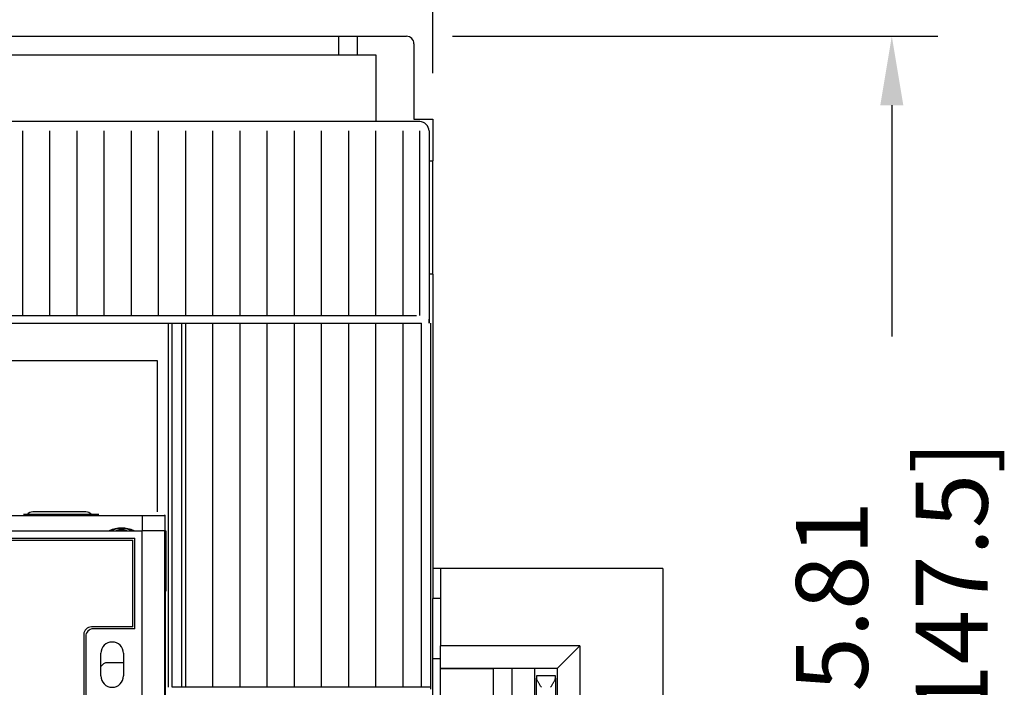
# Model space of a CAD drawing. Extents: x 0 to 65.4, y -0.1 to 41.9.
# Drawn here: x 28.7 to 33.8, y 31.3 to 34.8 of the extents above; entities that cross this region are included whole.
import ezdxf

# ---------------------------------------------------------------- set-up
doc = ezdxf.new("R2010")
doc.units = 0
doc.header["$LTSCALE"] = 2
doc.header["$MEASUREMENT"] = 0
for name, color, linetype in [('CB_T6-3P', 10, 'Continuous'), ('CB_T6-3P_Detail', 61, 'Continuous'), ('DIMENSION', 4, 'Continuous'), ('TEXT (SMALL)', 4, 'Continuous')]:
    doc.layers.add(name, color=color, linetype=linetype)
doc.styles.add('ARTWORK', font='arial.ttf', dxfattribs={"width": 0.9})
doc.styles.add('ARTWORK_Dimen', font='arial.ttf', dxfattribs={"width": 0.8})
doc.dimstyles.get("Standard").update_dxf_attribs({"dimscale": 3, "dimtxt": 0.125, "dimasz": 0.12, "dimexe": 0.08, "dimexo": 0.08, "dimgap": 0.09, "dimtad": 0, "dimtih": 1, "dimtoh": 1, "dimzin": 1, "dimdsep": 46, "dimtxsty": 'ARTWORK_Dimen', "dimcen": 0, "dimclrd": 256, "dimclre": 256, "dimclrt": 256, "dimadec": 0, "dimazin": 0, "dimtfac": 1, "dimtofl": 0, "dimtmove": 0, "dimatfit": 2, "dimfxl": 0.08, "dimtolj": 1, "dimtzin": 0, "dimlwd": -1, "dimlwe": -1, "dimarcsym": 0})

# ---------------------------------------------------------------- blocks, each defined once
blk = doc.blocks.new('*D70')
at = {"layer": 'Defpoints', "color": 0, "transparency": 16777216}
for p in [(30.8144, 35.9282), (22.5467, 34.244), (30.8144, 34.244)]:
    blk.add_point(p, dxfattribs=at)
at = {"layer": 'TEXT (SMALL)', "transparency": 16777216}
for p, q in [((22.5467, 34.484), (22.5467, 36.1682)), ((30.8144, 34.484), (30.8144, 36.1682)), ((22.9067, 35.9282), (25.3612, 35.9282)), ((30.4544, 35.9282), (28.3419, 35.9282))]:
    blk.add_line(p, q, dxfattribs=at)
for points in [[(22.9067, 35.9882), (22.9067, 35.8682), (22.5467, 35.9282)], [(30.4544, 35.9882), (30.4544, 35.8682), (30.8144, 35.9282)]]:
    blk.add_solid(points, dxfattribs=at)
at = {"layer": 'TEXT (SMALL)', "transparency": 16777216, "insert": (26.8515, 35.9282), "char_height": 0.375, "attachment_point": 5, "style": 'ARTWORK'}
blk.add_mtext('\\A1;8.27 [210.0]', dxfattribs=at)
blk = doc.blocks.new('*D72')
at = {"layer": 'Defpoints', "color": 0, "transparency": 16777216}
for p in [(30.6766, 34.6771), (33.2092, 34.6771), (32.527, 28.87)]:
    blk.add_point(p, dxfattribs=at)
at = {"layer": 'DIMENSION', "transparency": 16777216}
for p, q in [((30.9166, 34.6771), (33.4492, 34.6771)), ((33.2092, 34.3171), (33.2092, 33.1106)), ((33.2092, 29.23), (33.2092, 30.4015)), ((32.767, 28.87), (33.4492, 28.87))]:
    blk.add_line(p, q, dxfattribs=at)
for points in [[(33.1492, 34.3171), (33.2692, 34.3171), (33.2092, 34.6771)], [(33.1492, 29.23), (33.2692, 29.23), (33.2092, 28.87)]]:
    blk.add_solid(points, dxfattribs=at)
at = {"layer": 'DIMENSION', "transparency": 16777216, "insert": (33.2092, 31.756), "char_height": 0.375, "attachment_point": 5, "rotation": 90, "style": 'ARTWORK_Dimen'}
blk.add_mtext('\\A1;5.81 [147.5]', dxfattribs=at)

msp = doc.modelspace()

# ---------------------------------------------------------------- linework, layer by layer
at = {"layer": 'CB_T6-3P'}
for p, q in [((22.6845, 34.6771), (30.6766, 34.6771)), ((30.3223, 34.6771), (30.3223, 34.5787)), ((30.4207, 34.5787), (30.4207, 34.6771)), ((30.716, 34.6377), (30.716, 34.244)), ((30.5191, 34.5787), (23.0388, 34.5787)), ((30.5191, 34.3621), (30.5191, 34.5787)), ((30.5191, 34.2322), (30.5191, 34.3621)), ((30.7455, 34.2322), (22.6156, 34.2322)), ((30.716, 34.244), (30.8144, 34.244)), ((30.8144, 34.244), (30.8144, 34.0275)), ((30.8144, 33.4369), (30.8144, 34.0275)), ((30.8144, 33.4369), (30.7947, 33.4369)), ((30.8144, 33.4369), (30.8144, 31.744)), ((30.7937, 33.2204), (30.7947, 33.2204)), ((30.7947, 33.181), (30.7947, 33.2007)), ((29.4345, 32.1968), (29.4345, 33.181)), ((30.8046, 32.8169), (30.8046, 33.181)), ((29.3774, 32.9842), (23.9837, 32.9842)), ((29.3774, 32.8169), (29.3774, 32.9842)), ((29.3774, 32.1968), (29.3774, 32.9842)), ((24.0607, 32.1771), (29.3004, 32.1771)), ((28.6786, 32.182), (28.6786, 32.1835)), ((28.6786, 32.1835), (28.6989, 32.1835)), ((29.0723, 32.182), (28.6786, 32.182)), ((29.0034, 32.1961), (28.7278, 32.1961)), ((29.0323, 32.1835), (29.0723, 32.1835)), ((29.0723, 32.182), (29.0723, 32.1835)), ((29.3004, 32.0984), (29.3004, 32.1771)), ((29.3004, 32.1771), (29.3057, 32.1771)), ((29.3057, 32.1771), (29.3109, 32.1771)), ((29.3109, 32.1771), (29.3161, 32.1771)), ((29.3161, 32.1771), (29.3213, 32.1771)), ((29.3213, 32.1771), (29.3264, 32.1772)), ((29.3264, 32.1772), (29.3315, 32.1772)), ((29.3315, 32.1772), (29.3366, 32.1772)), ((29.3366, 32.1772), (29.3415, 32.1772)), ((29.3415, 32.1772), (29.3464, 32.1772)), ((29.3464, 32.1772), (29.3512, 32.1773)), ((29.3512, 32.1773), (29.3559, 32.1773)), ((29.3559, 32.1773), (29.3605, 32.1773)), ((29.3605, 32.1773), (29.3649, 32.1774)), ((29.3649, 32.1774), (29.3693, 32.1774)), ((29.3693, 32.1774), (29.3735, 32.1775)), ((29.3735, 32.1775), (29.3775, 32.1775)), ((29.3775, 32.1775), (29.3814, 32.1776)), ((29.3814, 32.1776), (29.3852, 32.1776)), ((29.3852, 32.1776), (29.3887, 32.1777)), ((29.3887, 32.1777), (29.3921, 32.1778)), ((29.3921, 32.1778), (29.3953, 32.1778)), ((29.3953, 32.1778), (29.3984, 32.1779)), ((29.3984, 32.1779), (29.4012, 32.1779)), ((29.4012, 32.1779), (29.4038, 32.178)), ((29.4038, 32.178), (29.4063, 32.1781)), ((29.4063, 32.1781), (29.4085, 32.1781)), ((29.4085, 32.1781), (29.4105, 32.1782)), ((29.4105, 32.1782), (29.4123, 32.1783)), ((29.4123, 32.1783), (29.4139, 32.1784)), ((29.4139, 32.1784), (29.4152, 32.1784)), ((29.4152, 32.1784), (29.4163, 32.1785)), ((29.4163, 32.1785), (29.4172, 32.1786)), ((29.4172, 32.1786), (29.4179, 32.1787)), ((29.4179, 32.1787), (29.4183, 32.1787)), ((29.4183, 32.1787), (29.4184, 32.1788)), ((29.4184, 32.1788), (29.4185, 32.1788)), ((29.4185, 32.0984), (29.4185, 32.1788)), ((24.0625, 32.0984), (29.2987, 32.0984)), ((24.1018, 32.059), (29.2593, 32.059)), ((24.236, 32.0984), (29.1251, 32.0984)), ((29.2557, 32.0984), (29.3004, 32.0984)), ((29.2593, 31.5865), (29.2593, 32.059)), ((29.2987, 26.7834), (29.2987, 32.0984)), ((29.4185, 32.0984), (29.3004, 32.0984)), ((29.4168, 26.7834), (29.4168, 32.0984)), ((24.1117, 32.0491), (29.2495, 32.0491)), ((29.2495, 31.5964), (29.2495, 32.0491)), ((30.8538, 31.9015), (30.8144, 31.9015)), ((32.0152, 31.9015), (30.8538, 31.9015)), ((30.8538, 31.9015), (30.8538, 31.498)), ((32.0152, 31.9015), (32.0152, 30.6417)), ((30.8144, 31.4291), (30.8144, 31.744)), ((30.8538, 31.744), (30.8144, 31.744)), ((29.2495, 31.5964), (29.0329, 31.5964)), ((28.9936, 31.557), (28.9936, 31.2224)), ((29.0034, 31.5472), (29.0034, 31.2322)), ((29.2593, 31.5865), (29.0428, 31.5865)), ((30.8538, 31.3799), (30.8538, 31.498)), ((31.5821, 31.498), (30.8538, 31.498)), ((31.5821, 31.498), (31.464, 31.3799)), ((31.5821, 31.498), (31.5821, 30.8582)), ((29.0821, 31.3405), (29.0821, 31.4586)), ((29.0821, 31.3405), (29.0821, 31.4586)), ((29.2002, 31.4586), (29.2002, 31.3405)), ((29.0821, 31.3897), (29.0961, 31.4036)), ((29.2002, 31.4094), (29.11, 31.4094)), ((30.8538, 31.4291), (30.8144, 31.4291)), ((30.8144, 31.0747), (30.8144, 31.4291)), ((30.8538, 31.3799), (31.1294, 31.3799)), ((31.464, 31.3799), (30.8538, 31.3799)), ((30.8538, 31.0354), (30.8538, 31.3799)), ((31.1294, 31.3799), (31.1294, 31.2125)), ((31.2278, 31.2125), (31.2278, 31.3799)), ((31.3459, 31.1535), (31.3459, 31.3799)), ((31.4542, 31.3405), (31.3558, 31.3405)), ((31.3558, 31.3405), (31.3558, 31.3299)), ((31.4542, 31.3299), (31.4542, 31.3405)), ((31.464, 31.3799), (31.464, 30.9763)), ((31.3559, 31.3278), (31.3558, 31.3299)), ((31.3558, 31.124), (31.3558, 31.3299)), ((31.3563, 31.3256), (31.3559, 31.3278)), ((31.357, 31.3232), (31.3563, 31.3256)), ((31.3579, 31.3206), (31.357, 31.3232)), ((31.359, 31.318), (31.3579, 31.3206)), ((31.3603, 31.3152), (31.359, 31.318)), ((31.3618, 31.3124), (31.3603, 31.3152)), ((31.3633, 31.3095), (31.3618, 31.3124)), ((31.365, 31.3066), (31.3633, 31.3095)), ((31.3668, 31.3035), (31.365, 31.3066)), ((31.3687, 31.3005), (31.3668, 31.3035)), ((31.3707, 31.2974), (31.3687, 31.3005)), ((31.3727, 31.2942), (31.3707, 31.2974)), ((31.3748, 31.2911), (31.3727, 31.2942)), ((31.3769, 31.2879), (31.3748, 31.2911)), ((31.3791, 31.2846), (31.3769, 31.2879)), ((31.4308, 31.2846), (31.433, 31.2879)), ((31.433, 31.2879), (31.4351, 31.2911)), ((31.4351, 31.2911), (31.4372, 31.2942)), ((31.4372, 31.2942), (31.4393, 31.2974)), ((31.4393, 31.2974), (31.4412, 31.3005)), ((31.4412, 31.3005), (31.4431, 31.3035)), ((31.4431, 31.3035), (31.4449, 31.3066)), ((31.4449, 31.3066), (31.4466, 31.3095)), ((31.4466, 31.3095), (31.4482, 31.3124)), ((31.4482, 31.3124), (31.4496, 31.3152)), ((31.4496, 31.3152), (31.4509, 31.318)), ((31.4509, 31.318), (31.452, 31.3206)), ((31.452, 31.3206), (31.4529, 31.3232)), ((31.4529, 31.3232), (31.4536, 31.3256)), ((31.4536, 31.3256), (31.454, 31.3278)), ((31.454, 31.3278), (31.4542, 31.3299)), ((31.4542, 31.3299), (31.4542, 31.124)), ((29.1414, 31.2814), (29.141, 31.2814)), ((31.3813, 31.2814), (31.3791, 31.2846)), ((31.4286, 31.2814), (31.4308, 31.2846))]:
    msp.add_line(p, q, dxfattribs=at)
for centre, radius, start, end in [((30.6766, 34.6377), 0.0394, 0, 90), ((28.7278, 32.1567), 0.0394, 90, 140.0229), ((29.0034, 32.1567), 0.0394, 39.977, 90), ((29.1904, 31.9507), 0.1614, 66.1538, 113.8462), ((29.1904, 31.9507), 0.1575, 69.6356, 110.3643), ((29.1904, 31.9507), 0.1501, 79.5357, 100.4642), ((29.0329, 31.557), 0.0394, 90, 180), ((29.0428, 31.5472), 0.0394, 90, 180), ((29.1412, 31.4586), 0.0591, 360, 180), ((29.11, 31.3897), 0.0197, 90, 135), ((29.1412, 31.3405), 0.0591, 180, 360), ((29.1412, 31.3405), 0.0591, 180, 360)]:
    msp.add_arc(centre, radius, start, end, dxfattribs=at)
at = {"layer": 'CB_T6-3P_Detail'}
for p, q in [((28.6746, 33.2204), (28.6746, 34.1835)), ((28.8164, 33.2204), (28.8164, 34.1835)), ((28.9581, 33.2204), (28.9581, 34.1835)), ((29.0998, 33.2204), (29.0998, 34.1835)), ((29.2416, 33.2204), (29.2416, 34.1835)), ((29.3833, 33.2204), (29.3833, 34.1835)), ((29.525, 33.2204), (29.525, 34.1835)), ((29.6668, 33.2204), (29.6668, 34.1835)), ((29.8085, 33.2204), (29.8085, 34.1835)), ((29.9502, 33.2204), (29.9502, 34.1835)), ((30.092, 33.2204), (30.092, 34.1835)), ((30.2337, 33.2204), (30.2337, 34.1835)), ((30.3754, 33.2204), (30.3754, 34.1835)), ((30.5172, 33.2204), (30.5172, 34.1835)), ((30.6589, 33.2204), (30.6589, 34.1835)), ((30.7455, 34.183), (30.7455, 33.2204)), ((30.7947, 34.183), (30.7947, 33.2204)), ((30.7947, 34.0275), (30.7947, 33.2007)), ((30.7947, 34.0275), (30.7947, 33.181)), ((30.7947, 34.0275), (30.8144, 34.0275)), ((30.7947, 34.0275), (30.7947, 33.181)), ((22.6058, 33.2204), (30.7298, 33.2204)), ((29.6668, 33.2204), (29.718, 33.2204)), ((23.9266, 33.181), (29.4345, 33.181)), ((29.4345, 33.181), (29.4542, 33.181)), ((29.4345, 31.2814), (29.4345, 33.181)), ((29.4542, 31.2814), (29.4542, 33.181)), ((29.4542, 33.181), (30.7554, 33.181)), ((29.5054, 33.181), (29.525, 33.181)), ((29.5054, 31.2814), (29.5054, 33.181)), ((29.525, 31.2814), (29.525, 33.181)), ((29.6668, 31.2814), (29.6668, 33.181)), ((29.8085, 31.2814), (29.8085, 33.181)), ((29.9502, 31.2814), (29.9502, 33.181)), ((30.092, 31.2814), (30.092, 33.181)), ((30.2337, 31.2814), (30.2337, 33.181)), ((30.3754, 31.2814), (30.3754, 33.181)), ((30.5172, 31.2814), (30.5172, 33.181)), ((30.6589, 31.2814), (30.6589, 33.181)), ((30.7554, 31.2814), (30.7554, 33.181)), ((30.8046, 31.2716), (30.8046, 33.181)), ((29.4185, 32.0984), (29.4197, 32.0984)), ((29.4197, 32.0984), (29.4208, 32.0984)), ((29.4208, 32.0984), (29.4208, 31.7834)), ((29.4168, 31.7834), (29.4197, 31.7834)), ((29.4208, 31.7834), (29.4197, 31.7834)), ((29.4197, 27.0984), (29.4197, 31.7834)), ((30.8046, 31.2814), (29.4542, 31.2814))]:
    msp.add_line(p, q, dxfattribs=at)
msp.add_arc((30.7455, 34.183), 0.0492, 0, 89.4091, dxfattribs=at)

# ---------------------------------------------------------------- dimensions: what is measured, and where the dimension line sits
at = {"layer": 'DIMENSION'}
dim = msp.add_linear_dim(base=(33.2092, 34.6771), p1=(32.527, 28.87), p2=(30.6766, 34.6771), angle=90, dimstyle='Standard', dxfattribs=at)
dim.commit()
dim.dimension.update_dxf_attribs({"geometry": '*D72', "text_midpoint": (33.2092, 31.756), "dimtype": 160, "text_rotation": 90})
at = {"layer": 'TEXT (SMALL)'}
dim = msp.add_linear_dim(base=(30.8144, 35.9282), p1=(22.5467, 34.244), p2=(30.8144, 34.244), dimstyle='Standard', override={"dimtxsty": 'ARTWORK'}, dxfattribs=at)
dim.commit()
dim.dimension.update_dxf_attribs({"geometry": '*D70', "text_midpoint": (26.8515, 35.9282), "dimtype": 160})

doc.saveas('drawing.dxf')
